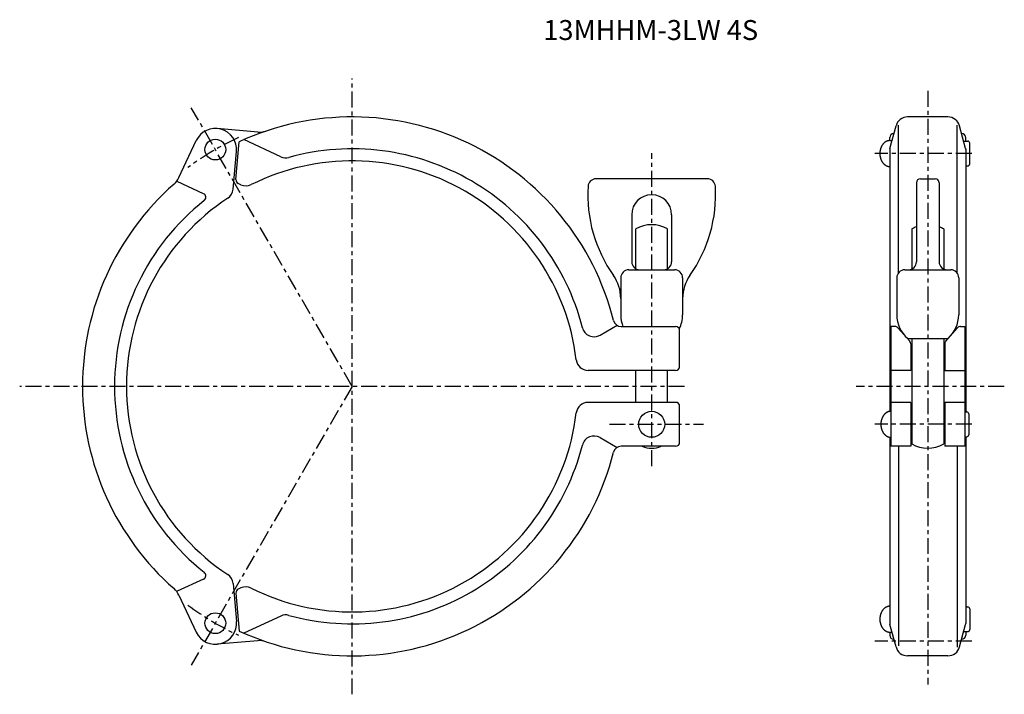
# Model space of a CAD drawing. Extents: x -83 to 163, y -77 to 92.
import ezdxf

# ---------------------------------------------------------------- set-up
doc = ezdxf.new("R2010")
doc.units = 0
doc.linetypes.add('CENTER', pattern=[7, 4, -1, 1, -1])
doc.layers.get('0').update_dxf_attribs({"linetype": 'CONTINUOUS'})

msp = doc.modelspace()

# ---------------------------------------------------------------- linework, layer by layer
at = {"linetype": 'CENTER'}
for p, q in [((0, -77.14), (0, 77.14)), ((144.12, 74.01), (144.12, -74.68)), ((0, 0), (-40.31, 69.82)), ((75, -20), (75, 58.45)), ((155.16, 58.33), (130.86, 58.33)), ((83.23, 0), (-83.23, 0)), ((0, 0), (-40.31, -69.82)), ((163.28, 0), (126.22, 0)), ((64.44, -9.5), (87.97, -9.5)), ((155.16, -9.5), (130.86, -9.5)), ((155.16, -63.83), (130.86, -63.83))]:
    msp.add_line(p, q, dxfattribs=at)
for p, q in [((149.18, 67.5), (139.07, 67.5)), ((-23.62, 63.71), (-33.79, 64.6)), ((134.66, 59.63), (136.17, 65.28)), ((136.76, 28.39), (136.76, 65.4)), ((151.48, 28.39), (151.48, 65.4)), ((153.59, 59.63), (152.07, 65.28)), ((-17.87, 57.53), (-27.08, 61.83)), ((134.62, 61.58), (134.62, 62.33)), ((153.62, 61.43), (153.62, 62.33)), ((-43.37, 52.31), (-39.05, 61.56)), ((-29.09, 51.79), (-28.25, 61.3)), ((134.62, 61.58), (135.12, 61.58)), ((134.62, 59.5), (134.62, -6.27)), ((153.11, 61.43), (154.12, 61.43)), ((153.62, 59.5), (153.62, -6.4)), ((154.62, 55.73), (154.62, 60.93)), ((-29.8, 49.39), (-28.97, 58.86)), ((153.62, 55.23), (154.12, 55.23)), ((88.94, 52), (61.06, 52)), ((142.27, 52), (145.97, 52)), ((-37.22, 48.27), (-43.82, 51.34)), ((-27.87, 50.5), (-28.51, 50.8)), ((141.27, 51), (141.27, 31.2)), ((146.97, 51), (146.97, 31.2)), ((70, 43), (70, 31.2)), ((80, 43), (80, 31.2)), ((71, 29.47), (71, 39.43)), ((79, 29.47), (79, 39.43)), ((140.12, 39.43), (140.12, 29.39)), ((148.12, 39.43), (148.12, 29.39)), ((67.25, 27.2), (67.25, 17.9)), ((69.25, 29.2), (80.75, 29.2)), ((82.75, 27.2), (82.75, 17.9)), ((136.37, 27.2), (136.37, 17.9)), ((138.37, 29.2), (149.87, 29.2)), ((151.87, 27.2), (151.87, 17.9)), ((62.06, 12.84), (66.33, 15.3)), ((67.39, 15), (81, 15)), ((135.89, 15), (134.87, 15)), ((134.87, 15), (134.87, -15)), ((152.35, 15), (153.37, 15)), ((153.37, 15), (153.37, -15)), ((82, 5), (82, 14)), ((139.62, 11.29), (136.64, 14.66)), ((148.62, 11.29), (151.6, 14.66)), ((139.1, 12), (149.15, 12)), ((139.87, 10.62), (139.87, 4)), ((140.12, 12), (140.12, -14.43)), ((148.12, 12), (148.12, -14.43)), ((148.37, 10.62), (148.37, 4)), ((81, 4), (59.09, 4)), ((71, -4), (71, 4)), ((79, -4), (79, 4)), ((139.87, 4), (134.87, 4)), ((148.37, 4), (153.37, 4)), ((81, -4), (59.09, -4)), ((139.87, -4), (134.87, -4)), ((139.87, -4), (139.87, -15)), ((153.62, -4), (148.37, -4)), ((148.37, -4), (148.37, -15)), ((82, -14), (82, -5)), ((153.37, -6.4), (153.87, -6.4)), ((154.37, -6.9), (154.37, -12.1)), ((62.06, -12.84), (66.33, -15.3)), ((134.62, -12.73), (134.62, -59.37)), ((153.37, -12.6), (153.87, -12.6)), ((153.62, -12.6), (153.62, -59.37)), ((81, -15), (67.39, -15)), ((139.87, -15), (134.87, -15)), ((136.76, -15), (136.76, -64.99)), ((153.62, -15), (148.37, -15)), ((151.48, -15), (151.48, -65.31)), ((-37.22, -48.27), (-43.82, -51.34)), ((-29.8, -49.39), (-28.97, -58.86)), ((-27.87, -50.5), (-28.51, -50.8)), ((-43.37, -52.31), (-39.05, -61.56)), ((-29.09, -51.79), (-28.25, -61.3)), ((153.62, -55.23), (154.12, -55.23)), ((154.62, -55.73), (154.62, -60.93)), ((-17.87, -57.53), (-27.08, -61.83)), ((134.62, -61.58), (135.12, -61.58)), ((134.62, -61.58), (134.62, -62.33)), ((136.17, -65.28), (134.66, -59.63)), ((152.07, -65.28), (153.59, -59.63)), ((153.12, -61.43), (154.12, -61.43)), ((153.62, -61.43), (153.62, -62.33)), ((-23.62, -63.71), (-33.79, -64.6)), ((135.62, -63.33), (135.65, -63.33)), ((149.18, -67.5), (139.07, -67.5))]:
    msp.add_line(p, q)
for points in [[(134.62, 61.58, 0), (134.56, 61.58, 0), (134.5, 61.57, 0), (134.44, 61.57, 0), (134.38, 61.56, 0), (134.31, 61.55, 0), (134.25, 61.54, 0), (134.19, 61.53, 0), (134.13, 61.51, 0), (134.07, 61.5, 0), (134.01, 61.48, 0), (133.95, 61.46, 0), (133.9, 61.44, 0), (133.84, 61.41, 0), (133.78, 61.39, 0), (133.72, 61.36, 0), (133.66, 61.33, 0), (133.61, 61.3, 0), (133.55, 61.26, 0), (133.5, 61.23, 0), (133.44, 61.19, 0), (133.39, 61.15, 0), (133.34, 61.11, 0), (133.28, 61.07, 0), (133.23, 61.03, 0), (133.18, 60.98, 0), (133.13, 60.94, 0), (133.08, 60.89, 0), (133.03, 60.84, 0), (132.99, 60.79, 0), (132.94, 60.73, 0), (132.9, 60.68, 0), (132.85, 60.62, 0), (132.81, 60.57, 0), (132.77, 60.51, 0), (132.73, 60.45, 0), (132.69, 60.39, 0), (132.65, 60.33, 0), (132.61, 60.26, 0), (132.58, 60.2, 0), (132.54, 60.13, 0), (132.51, 60.06, 0), (132.48, 60, 0), (132.45, 59.93, 0), (132.42, 59.86, 0), (132.39, 59.79, 0), (132.36, 59.72, 0), (132.34, 59.64, 0), (132.31, 59.57, 0), (132.29, 59.5, 0), (132.27, 59.42, 0), (132.25, 59.35, 0), (132.23, 59.27, 0), (132.21, 59.19, 0), (132.2, 59.12, 0), (132.18, 59.04, 0), (132.17, 58.96, 0), (132.16, 58.88, 0), (132.15, 58.8, 0), (132.14, 58.72, 0), (132.13, 58.64, 0), (132.13, 58.57, 0), (132.12, 58.49, 0), (132.12, 58.41, 0), (132.12, 58.33, 0), (132.12, 58.25, 0), (132.12, 58.17, 0), (132.13, 58.09, 0), (132.13, 58.01, 0), (132.14, 57.93, 0), (132.15, 57.85, 0), (132.16, 57.77, 0), (132.17, 57.69, 0), (132.18, 57.61, 0), (132.2, 57.54, 0), (132.21, 57.46, 0), (132.23, 57.38, 0), (132.25, 57.31, 0), (132.27, 57.23, 0), (132.29, 57.16, 0), (132.31, 57.08, 0), (132.34, 57.01, 0), (132.36, 56.94, 0), (132.39, 56.86, 0), (132.42, 56.79, 0), (132.45, 56.72, 0), (132.48, 56.66, 0), (132.51, 56.59, 0), (132.54, 56.52, 0), (132.58, 56.45, 0), (132.61, 56.39, 0), (132.65, 56.33, 0), (132.69, 56.26, 0), (132.73, 56.2, 0), (132.77, 56.14, 0), (132.81, 56.09, 0), (132.85, 56.03, 0), (132.9, 55.97, 0), (132.94, 55.92, 0), (132.99, 55.87, 0), (133.03, 55.81, 0), (133.08, 55.76, 0), (133.13, 55.72, 0), (133.18, 55.67, 0), (133.23, 55.62, 0), (133.28, 55.58, 0), (133.34, 55.54, 0), (133.39, 55.5, 0), (133.44, 55.46, 0), (133.5, 55.42, 0), (133.55, 55.39, 0), (133.61, 55.35, 0), (133.66, 55.32, 0), (133.72, 55.29, 0), (133.78, 55.27, 0), (133.84, 55.24, 0), (133.9, 55.22, 0), (133.95, 55.19, 0), (134.01, 55.17, 0), (134.07, 55.16, 0), (134.13, 55.14, 0), (134.19, 55.12, 0), (134.25, 55.11, 0), (134.31, 55.1, 0), (134.38, 55.09, 0), (134.44, 55.08, 0), (134.5, 55.08, 0), (134.56, 55.08, 0), (134.62, 55.08, 0)], [(134.87, -6.25, 0), (134.81, -6.25, 0), (134.75, -6.25, 0), (134.69, -6.26, 0), (134.63, -6.27, 0), (134.56, -6.27, 0), (134.5, -6.29, 0), (134.44, -6.3, 0), (134.38, -6.31, 0), (134.32, -6.33, 0), (134.26, -6.35, 0), (134.2, -6.37, 0), (134.15, -6.39, 0), (134.09, -6.41, 0), (134.03, -6.44, 0), (133.97, -6.47, 0), (133.91, -6.5, 0), (133.86, -6.53, 0), (133.8, -6.56, 0), (133.75, -6.6, 0), (133.69, -6.63, 0), (133.64, -6.67, 0), (133.59, -6.71, 0), (133.53, -6.75, 0), (133.48, -6.8, 0), (133.43, -6.84, 0), (133.38, -6.89, 0), (133.33, -6.94, 0), (133.28, -6.99, 0), (133.24, -7.04, 0), (133.19, -7.09, 0), (133.15, -7.15, 0), (133.1, -7.2, 0), (133.06, -7.26, 0), (133.02, -7.32, 0), (132.98, -7.38, 0), (132.94, -7.44, 0), (132.9, -7.5, 0), (132.86, -7.56, 0), (132.83, -7.63, 0), (132.79, -7.69, 0), (132.76, -7.76, 0), (132.73, -7.83, 0), (132.7, -7.9, 0), (132.67, -7.97, 0), (132.64, -8.04, 0), (132.61, -8.11, 0), (132.59, -8.18, 0), (132.56, -8.26, 0), (132.54, -8.33, 0), (132.52, -8.41, 0), (132.5, -8.48, 0), (132.48, -8.56, 0), (132.46, -8.63, 0), (132.45, -8.71, 0), (132.43, -8.79, 0), (132.42, -8.87, 0), (132.41, -8.94, 0), (132.4, -9.02, 0), (132.39, -9.1, 0), (132.38, -9.18, 0), (132.38, -9.26, 0), (132.37, -9.34, 0), (132.37, -9.42, 0), (132.37, -9.5, 0), (132.37, -9.58, 0), (132.37, -9.66, 0), (132.38, -9.74, 0), (132.38, -9.82, 0), (132.39, -9.9, 0), (132.4, -9.98, 0), (132.41, -10.06, 0), (132.42, -10.13, 0), (132.43, -10.21, 0), (132.45, -10.29, 0), (132.46, -10.37, 0), (132.48, -10.44, 0), (132.5, -10.52, 0), (132.52, -10.59, 0), (132.54, -10.67, 0), (132.56, -10.74, 0), (132.59, -10.82, 0), (132.61, -10.89, 0), (132.64, -10.96, 0), (132.67, -11.03, 0), (132.7, -11.1, 0), (132.73, -11.17, 0), (132.76, -11.24, 0), (132.79, -11.31, 0), (132.83, -11.37, 0), (132.86, -11.44, 0), (132.9, -11.5, 0), (132.94, -11.56, 0), (132.98, -11.62, 0), (133.02, -11.68, 0), (133.06, -11.74, 0), (133.1, -11.8, 0), (133.15, -11.85, 0), (133.19, -11.91, 0), (133.24, -11.96, 0), (133.28, -12.01, 0), (133.33, -12.06, 0), (133.38, -12.11, 0), (133.43, -12.16, 0), (133.48, -12.2, 0), (133.53, -12.25, 0), (133.59, -12.29, 0), (133.64, -12.33, 0), (133.69, -12.37, 0), (133.75, -12.4, 0), (133.8, -12.44, 0), (133.86, -12.47, 0), (133.91, -12.5, 0), (133.97, -12.53, 0), (134.03, -12.56, 0), (134.09, -12.59, 0), (134.15, -12.61, 0), (134.2, -12.63, 0), (134.26, -12.65, 0), (134.32, -12.67, 0), (134.38, -12.69, 0), (134.44, -12.7, 0), (134.5, -12.71, 0), (134.56, -12.73, 0), (134.63, -12.73, 0), (134.69, -12.74, 0), (134.75, -12.75, 0), (134.81, -12.75, 0), (134.87, -12.75, 0)], [(134.62, -55.08, 0), (134.56, -55.08, 0), (134.5, -55.08, 0), (134.44, -55.08, 0), (134.38, -55.09, 0), (134.31, -55.1, 0), (134.25, -55.11, 0), (134.19, -55.12, 0), (134.13, -55.14, 0), (134.07, -55.16, 0), (134.01, -55.17, 0), (133.95, -55.19, 0), (133.9, -55.22, 0), (133.84, -55.24, 0), (133.78, -55.27, 0), (133.72, -55.29, 0), (133.66, -55.32, 0), (133.61, -55.35, 0), (133.55, -55.39, 0), (133.5, -55.42, 0), (133.44, -55.46, 0), (133.39, -55.5, 0), (133.34, -55.54, 0), (133.28, -55.58, 0), (133.23, -55.62, 0), (133.18, -55.67, 0), (133.13, -55.72, 0), (133.08, -55.76, 0), (133.03, -55.81, 0), (132.99, -55.87, 0), (132.94, -55.92, 0), (132.9, -55.97, 0), (132.85, -56.03, 0), (132.81, -56.09, 0), (132.77, -56.14, 0), (132.73, -56.2, 0), (132.69, -56.26, 0), (132.65, -56.33, 0), (132.61, -56.39, 0), (132.58, -56.45, 0), (132.54, -56.52, 0), (132.51, -56.59, 0), (132.48, -56.66, 0), (132.45, -56.72, 0), (132.42, -56.79, 0), (132.39, -56.86, 0), (132.36, -56.94, 0), (132.34, -57.01, 0), (132.31, -57.08, 0), (132.29, -57.16, 0), (132.27, -57.23, 0), (132.25, -57.31, 0), (132.23, -57.38, 0), (132.21, -57.46, 0), (132.2, -57.54, 0), (132.18, -57.61, 0), (132.17, -57.69, 0), (132.16, -57.77, 0), (132.15, -57.85, 0), (132.14, -57.93, 0), (132.13, -58.01, 0), (132.13, -58.09, 0), (132.12, -58.17, 0), (132.12, -58.25, 0), (132.12, -58.33, 0), (132.12, -58.41, 0), (132.12, -58.49, 0), (132.13, -58.57, 0), (132.13, -58.64, 0), (132.14, -58.72, 0), (132.15, -58.8, 0), (132.16, -58.88, 0), (132.17, -58.96, 0), (132.18, -59.04, 0), (132.2, -59.12, 0), (132.21, -59.19, 0), (132.23, -59.27, 0), (132.25, -59.35, 0), (132.27, -59.42, 0), (132.29, -59.5, 0), (132.31, -59.57, 0), (132.34, -59.64, 0), (132.36, -59.72, 0), (132.39, -59.79, 0), (132.42, -59.86, 0), (132.45, -59.93, 0), (132.48, -60, 0), (132.51, -60.06, 0), (132.54, -60.13, 0), (132.58, -60.2, 0), (132.61, -60.26, 0), (132.65, -60.33, 0), (132.69, -60.39, 0), (132.73, -60.45, 0), (132.77, -60.51, 0), (132.81, -60.57, 0), (132.85, -60.62, 0), (132.9, -60.68, 0), (132.94, -60.73, 0), (132.99, -60.79, 0), (133.03, -60.84, 0), (133.08, -60.89, 0), (133.13, -60.94, 0), (133.18, -60.98, 0), (133.23, -61.03, 0), (133.28, -61.07, 0), (133.34, -61.11, 0), (133.39, -61.15, 0), (133.44, -61.19, 0), (133.5, -61.23, 0), (133.55, -61.26, 0), (133.61, -61.3, 0), (133.66, -61.33, 0), (133.72, -61.36, 0), (133.78, -61.39, 0), (133.84, -61.41, 0), (133.9, -61.44, 0), (133.95, -61.46, 0), (134.01, -61.48, 0), (134.07, -61.5, 0), (134.13, -61.51, 0), (134.19, -61.53, 0), (134.25, -61.54, 0), (134.31, -61.55, 0), (134.38, -61.56, 0), (134.44, -61.57, 0), (134.5, -61.57, 0), (134.56, -61.58, 0), (134.62, -61.58, 0)]]:
    msp.add_polyline3d(points)
for centre, radius in [((-34.25, 59.32), 2.6), ((75, -9.5), 3.25), ((-34.25, -59.32), 2.6)]:
    msp.add_circle(centre, radius)
for centre, radius, start, end in [((0, 0), 67.5, 14.1585, 114.7455), ((139.07, 64.5), 3, 90, 165), ((149.18, 64.5), 3, 15, 90), ((-34.25, 59.32), 5.3, 355, 155), ((-23.18, 68.69), 5, 265, 288.6481), ((135.62, 62.33), 1, 90, 180), ((152.62, 62.33), 1, 0, 90), ((0, 0), 59.5, 14.297, 105.4087), ((135.62, 59.37), 1, 165, 180), ((152.62, 59.37), 1, 0, 15), ((154.12, 60.93), 0.5, 0, 90), ((-16.61, 60.25), 3, 245, 285.4087), ((0, 0), 56.5, 6.7563, 116.561), ((154.12, 55.73), 0.5, 270, 0), ((-47.9, 54.42), 5, 311.3519, 335), ((-28.09, 51.71), 1, 175, 245), ((61.06, 50), 2, 90, 176.5254), ((88.94, 50), 2, 3.4746, 90), ((142.27, 51), 1, 90, 180), ((145.97, 51), 1, 0, 90), ((0, 0), 67.5, 131.3519, 228.6481), ((-32.79, 49.65), 3, 303.439, 355), ((-26.61, 53.22), 3, 245, 296.561), ((94, 48), 35, 176.5254, 215.2475), ((56, 48), 35, 324.7525, 3.4746), ((0, 0), 56.5, 123.4389, 236.5611), ((-37.64, 47.36), 1, 308.4791, 65), ((75, 43), 5, 360, 180), ((0, 0), 59.5, 128.479, 231.521), ((75, 32.5), 8, 60, 120), ((144.12, 32.5), 8, 110.8701, 120), ((144.12, 32.5), 8, 60, 69.1299), ((72, 31.2), 2, 180, 270), ((78, 31.2), 2, 270, 0), ((139.27, 31.2), 2, 270, 0), ((148.97, 31.2), 2, 180, 270), ((57.25, 22.03), 10, 360, 35.2475), ((69.25, 27.2), 2, 90, 180), ((80.75, 27.2), 2, 360, 90), ((92.75, 22.03), 10, 144.7525, 180), ((138.37, 27.2), 2, 90, 180), ((149.87, 27.2), 2, 0, 90), ((75, 17.9), 7.75, 180, 201.9747), ((75, 17.9), 7.75, 333.169, 360), ((144.12, 17.9), 7.75, 180, 229.5781), ((144.12, 17.9), 7.75, 310.4219, 0), ((67.39, 17), 2, 194.1585, 270), ((81, 14), 1, 0, 90), ((135.89, 14), 1, 41.4, 90), ((152.35, 14), 1, 90, 138.6), ((60.56, 15.43), 3, 194.297, 300), ((138.87, 10.62), 1, 0, 41.4), ((149.37, 10.62), 1, 138.6, 180), ((59.09, 7), 3, 186.7563, 270), ((81, 5), 1, 270, 0), ((59.09, -7), 3, 90, 173.2437), ((81, -5), 1, 0, 90), ((0, 0), 56.5, 243.439, 353.2437), ((153.87, -6.9), 0.5, 0, 90), ((153.87, -12.1), 0.5, 270, 0), ((0, 0), 59.5, 254.5913, 345.703), ((60.56, -15.43), 3, 60, 165.703), ((81, -14), 1, 270, 0), ((144.12, -7.5), 8, 240, 300), ((0, 0), 67.5, 245.2545, 345.8415), ((67.39, -17), 2, 90, 165.8415), ((75, -9.5), 6, 246.4435, 293.5565), ((-37.64, -47.36), 1, 295, 51.5209), ((-32.79, -49.65), 3, 5, 56.561), ((-47.9, -54.42), 5, 25, 48.6481), ((-28.09, -51.71), 1, 115, 185), ((-26.61, -53.22), 3, 63.439, 115), ((154.12, -55.73), 0.5, 0, 90), ((-34.25, -59.32), 5.3, 205, 5), ((-16.61, -60.25), 3, 74.5913, 115), ((135.62, -59.37), 1, 180, 195), ((152.62, -59.37), 1, 345, 0), ((154.12, -60.93), 0.5, 270, 0), ((-23.18, -68.69), 5, 71.3519, 95), ((135.62, -62.33), 1, 180, 270), ((152.62, -62.33), 1, 270, 0), ((139.07, -64.5), 3, 195, 270), ((149.18, -64.5), 3, 270, 345)]:
    msp.add_arc(centre, radius, start, end)
for start, end in [(114.5257, 126.8761), (233.1239, 245.4743)]:
    msp.add_arc((0, 0), 68.5, start, end, dxfattribs=at)

# ---------------------------------------------------------------- texts
msp.add_text('13MHHM-3LW 4S', height=5).set_placement((47.85, 86.77))

doc.saveas('drawing.dxf')
